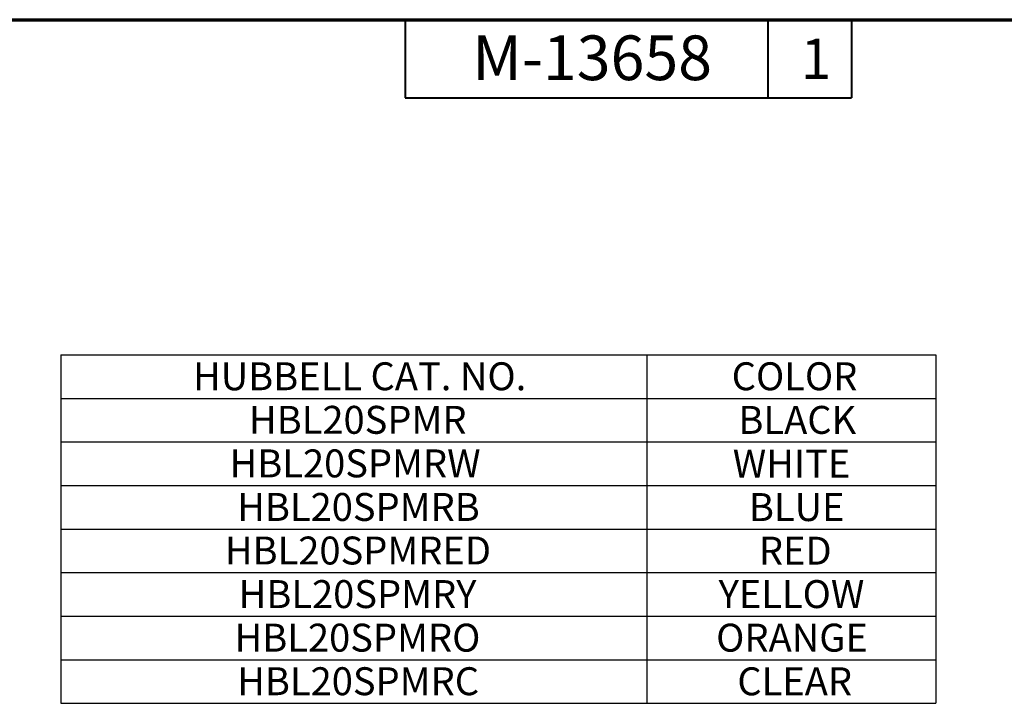
# Paper-space layout 'Layout1' of a CAD drawing. Units: inches. Extents: x 0 to 16.4, y 0 to 10.4.
# Drawn here: x 4.4 to 8.8, y 7.3 to 10.4 of the extents above; entities that cross this region are included whole.
import ezdxf

# ---------------------------------------------------------------- set-up
doc = ezdxf.new("R2010")
doc.units = ezdxf.units.IN
doc.header["$MEASUREMENT"] = 0
doc.layers.add('Border (ANSI)', color=7, linetype='Continuous', lineweight=70)
doc.layers.add('Symbol (ANSI)', color=7, linetype='Continuous', lineweight=25)
doc.layers.add('Viewport1ForCustomObjects_0', color=7, linetype='Continuous')
doc.styles.get("Standard").update_dxf_attribs({"font": 'tahoma.ttf'})

# ---------------------------------------------------------------- blocks, each defined once
blk = doc.blocks.new('CustomObjectsInViewport1_0')
at = {"layer": 'Border (ANSI)'}
blk.add_line((0.3225, 10.6775), (16.6775, 10.6775), dxfattribs=at)
at = {"layer": 'Border (ANSI)', "lineweight": 40}
for p, q in [((6.4575, 10.6775), (6.4575, 10.3275)), ((8.0825, 10.6775), (8.0825, 10.3275)), ((8.4575, 10.6775), (8.4575, 10.3275)), ((6.4575, 10.3275), (8.4575, 10.3275))]:
    blk.add_line(p, q, dxfattribs=at)
at = {"layer": 'Symbol (ANSI)'}
for p, q in [((4.9159, 9.1777), (4.9159, 8.9827)), ((4.9159, 9.1777), (8.8339, 9.1777)), ((7.5399, 9.1777), (7.5399, 8.9827)), ((8.8339, 9.1777), (8.8339, 8.9827)), ((4.9159, 8.9827), (4.9159, 7.6177)), ((4.9159, 8.9827), (8.8339, 8.9827)), ((7.5399, 8.9827), (7.5399, 7.6177)), ((8.8339, 8.9827), (8.8339, 7.6177)), ((4.9159, 8.7877), (8.8339, 8.7877)), ((4.9159, 8.5927), (8.8339, 8.5927)), ((4.9159, 8.3977), (8.8339, 8.3977)), ((4.9159, 8.2027), (8.8339, 8.2027)), ((4.9159, 8.0077), (8.8339, 8.0077)), ((4.9159, 7.8127), (8.8339, 7.8127)), ((4.9159, 7.6177), (8.8339, 7.6177))]:
    blk.add_line(p, q, dxfattribs=at)
at = {"layer": 'Border (ANSI)', "attachment_point": 1}
for s, insert, char_height in [('\\fTahoma|b0|i0;\\W1.;M-13658', (6.7589, 10.607), 0.2), ('\\fTahoma|b0|i0;\\W1.;1', (8.2294, 10.5928), 0.18)]:
    blk.add_mtext(s, dxfattribs=dict(at, insert=insert, char_height=char_height))
at = {"layer": 'Symbol (ANSI)', "char_height": 0.125, "attachment_point": 1}
for s, insert in [('\\fCalibri Light|b0|i0;\\W1.;HUBBELL CAT. NO.', (5.5081, 9.144)), ('\\fCalibri Light|b0|i0;\\W1.;COLOR', (7.9205, 9.144)), ('\\fCalibri Light|b0|i0;\\W1.;HBL20SPMR', (5.7586, 8.949)), ('\\fCalibri Light|b0|i0;\\W1.;BLACK', (7.9506, 8.9487)), ('\\fCalibri Light|b0|i0;\\W1.;HBL20SPMRW', (5.6718, 8.754)), ('\\fCalibri Light|b0|i0;\\W1.;WHITE', (7.9252, 8.753)), ('\\fCalibri Light|b0|i0;\\W1.;HBL20SPMRB', (5.7059, 8.559)), ('\\fCalibri Light|b0|i0;\\W1.;BLUE', (7.9977, 8.5585)), ('\\fCalibri Light|b0|i0;\\W1.;HBL20SPMRED', (5.6507, 8.364)), ('\\fCalibri Light|b0|i0;\\W1.;RED', (8.0421, 8.3633)), ('\\fCalibri Light|b0|i0;\\W1.;HBL20SPMRY', (5.7124, 8.169)), ('\\fCalibri Light|b0|i0;\\W1.;YELLOW', (7.862, 8.169)), ('\\fCalibri Light|b0|i0;\\W1.;HBL20SPMRO', (5.6941, 7.974)), ('\\fCalibri Light|b0|i0;\\W1.;ORANGE', (7.8508, 7.974)), ('\\fCalibri Light|b0|i0;\\W1.;HBL20SPMRC', (5.7059, 7.779)), ('\\fCalibri Light|b0|i0;\\W1.;CLEAR', (7.9457, 7.7787))]:
    blk.add_mtext(s, dxfattribs=dict(at, insert=insert))

psp = doc.layouts.get("Layout1")

# ---------------------------------------------------------------- block references
at = {"layer": 'Viewport1ForCustomObjects_0'}
psp.add_blockref('CustomObjectsInViewport1_0', (-0.3225, -0.3225), dxfattribs=at)

doc.saveas('drawing.dxf')
